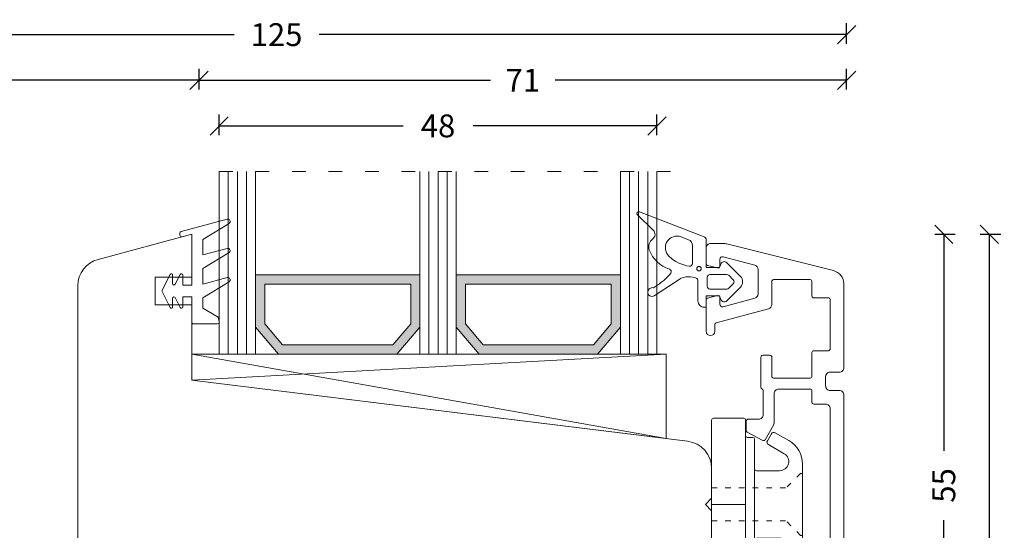
# Model space of a CAD drawing. Units: millimetres. Extents: x 222619 to 222835, y -42820 to -42629.
# Drawn here: x 222727 to 222835, y -42685 to -42629 of the extents above; entities that cross this region are included whole.
import ezdxf

# ---------------------------------------------------------------- set-up
doc = ezdxf.new("R2010")
doc.units = ezdxf.units.MM
for name, pattern in [('ACAD_ISO03W100', [30, 12, -18]), ('AUSGEZOGEN', [0]), ('OGLT1', [4, 1.5, -2.5])]:
    doc.linetypes.add(name, pattern=pattern)
doc.layers.get('0').update_dxf_attribs({"linetype": 'CONTINUOUS'})
doc.layers.get('DEFPOINTS').update_dxf_attribs({"linetype": 'CONTINUOUS'})
for name, color, linetype, lineweight in [('Aluskal', 7, 'CONTINUOUS', 18), ('Clips', 255, 'CONTINUOUS', 18), ('GLAS_PROFIL', 7, 'CONTINUOUS', 18), ('Mål linier-stor', 1, 'CONTINUOUS', 18), ('Træ', 7, 'CONTINUOUS', 18), ('Tætningsbånd', 7, 'CONTINUOUS', 18)]:
    doc.layers.add(name, color=color, linetype=linetype, lineweight=lineweight)
doc.styles.add('1-1', font='arial.ttf', dxfattribs={"height": 2.5})
doc.dimstyles.new('1-1', dxfattribs={"dimscale": 0, "dimtxt": 2.5, "dimasz": 2, "dimexe": 1.25, "dimexo": 2, "dimgap": 2, "dimtad": 0, "dimtoh": 1, "dimdec": 1, "dimzin": 9, "dimdsep": 46, "dimtxsty": '1-1', "dimblk": 'OBLIQUE', "dimcen": 2, "dimadec": 1, "dimazin": 0, "dimtfac": 1, "dimtdec": 1, "dimtmove": 2, "dimatfit": 2, "dimldrblk": 'CLOSEDBLANK', "dimfxl": 1, "dimfxlon": 1, "dimtolj": 1, "dimtzin": 0, "dimarcsym": 0})

# ---------------------------------------------------------------- blocks, each defined once
blk = doc.blocks.new('5012')
at = {"layer": 'Aluskal'}
blk.add_lwpolyline([(167, -51.29), (167, -49.22, 0.267949), (165.8, -47.14), (161.5, -44.66, -0.401997), (161.42, -44.39), (162.31, -42.69, -0.279205), (162.48, -42.59), (163.55, -42.59, -0.414214), (163.75, -42.79), (163.75, -43.94, 0.267949), (164, -44.37), (167.02, -46.12, 0.131652), (167.27, -46.19), (169.9, -46.19, 0.414214), (170.4, -45.69), (170.4, -44.29, -0.414214), (170.9, -43.79), (172.5, -43.79, -0.414214), (173, -44.29), (173, -44.59, -0.414214), (172.8, -44.79), (171.8, -44.79, 0.414214), (171.6, -44.99), (171.6, -46.89, -0.414214), (171.1, -47.39), (169, -47.39, 0.414214), (168.5, -47.89), (168.5, -51.29, 0.414214), (169, -51.79), (178.8, -51.79, 0.414214), (179.3, -51.29), (179.3, -47.59, 0.414214), (179.1, -47.39), (178, -47.39, -0.414214), (177.5, -46.89), (177.5, -46.69, -0.414214), (178, -46.19), (179.1, -46.19, 0.414214), (179.3, -45.99), (179.3, -45.29, 0.414214), (178.8, -44.79), (177.7, -44.79, -0.414215), (177.5, -44.59), (177.5, -44.29, -0.414214), (178, -43.79), (178.8, -43.79, -0.414214), (180.8, -45.79), (180.8, -51.79, -0.414214), (179.3, -53.29), (142.4, -53.29, -0.414214), (141.9, -52.79), (141.9, -51.79, 0.414214), (141.4, -51.29), (140.4, -51.29, 0.414214), (139.9, -51.79), (139.9, -52.79, -0.414214), (139.4, -53.29), (130.22, -53.29, -0.344328), (128.77, -52.15), (125.85, -40.47, -0.061163), (125.8, -39.99), (125.8, -38.69, -0.414214), (126.3, -38.19), (128, -38.19, -0.339454), (128.19, -38.33), (128.48, -39.43, -0.493145), (128.29, -39.69), (127.54, -39.69, 0.493145), (127.25, -40.06), (128.18, -43.52, 0.339454), (128.66, -43.89), (131.32, -43.89, 0.339454), (131.8, -43.52), (132.73, -40.06, 0.493145), (132.44, -39.69), (131.69, -39.69, -0.493145), (131.5, -39.43), (131.79, -38.33, -0.339454), (131.98, -38.19), (135.42, -38.19, -1), (135.42, -39.14), (134.68, -39.14, 0.339454), (134.49, -39.28), (132.96, -45.02, -0.339454), (132.47, -45.39), (129.95, -45.39, 0.414214), (129.75, -45.59), (129.75, -49.59, 0.414214), (129.95, -49.79), (131.55, -49.79, -0.414214), (131.75, -49.99), (131.75, -51.59, 0.414214), (131.95, -51.79), (137.35, -51.79, 0.414214), (137.55, -51.59), (137.55, -49.99, -0.414214), (137.75, -49.79), (140.35, -49.79, 0.414214), (140.55, -49.59), (140.55, -45.59, 0.414214), (140.35, -45.39), (138.25, -45.39, -0.414214), (138.05, -45.19), (138.05, -44.39, -0.414214), (138.25, -44.19), (141.55, -44.19, -0.305615), (141.73, -44.31, 0.305615), (141.92, -44.44), (144.55, -44.44, 0.414214), (145.05, -43.94), (145.05, -42.79, -0.414214), (145.25, -42.59), (146.31, -42.59, -0.279205), (146.48, -42.69), (147.37, -44.39, -0.401997), (147.3, -44.66), (145.72, -45.57, -0.131653), (145.47, -45.64), (142.25, -45.64, 0.414214), (141.75, -46.14), (141.75, -49.59, 0.414214), (141.95, -49.79), (143.2, -49.79, -0.414214), (143.4, -49.99), (143.4, -51.29, 0.414214), (143.9, -51.79), (166.5, -51.79, 0.414214)], format="xyb", close=True, dxfattribs=at)
blk = doc.blocks.new('ACAF6286')
at = {"layer": 'Tætningsbånd', "color": 7}
for points in [[(-9.8, 5.65, -0.468432), (-9.87, 4.67, 0.339089), (-10.23, 3.49, 0.227842), (-8.03, 1.38, -0.515333), (-7.89, 0.94, -0.085495), (-9.13, -0.22), (-9.78, -0.65, 0.438996), (-10.4, -1.11, 0.632908), (-9.71, -1.54), (-6.97, 0.26, -0.152582), (-5.94, 0.55, -0.118766), (-5.02, 0.37, -0.29456), (-4.9, 0.19), (-4.9, -2.1, 0.414214), (-4.2, -2.8), (-4.1, -2.8, 0.414214), (-4, -2.7), (-4, -1.55), (-2.52, -1.55), (-2.39, -1.94, 0.556393), (-1.74, -2.09), (-0.24, -0.58, 0.414214), (-0.24, 0.58), (-1.74, 2.09, 0.556393), (-2.39, 1.94), (-2.52, 1.55), (-4, 1.55), (-4, 4.61, 0.310122), (-4.22, 4.94), (-11.32, 7.67, 0.81739), (-11.54, 7.33)], [(-1.03, -0.21, 0.414214), (-1.03, 0.21), (-1.53, 0.71, 0.198912), (-1.74, 0.8), (-3.58, 0.8, 0.414214), (-3.88, 0.5), (-3.88, -0.5, 0.414214), (-3.58, -0.8), (-1.74, -0.8, 0.198912), (-1.53, -0.71)]]:
    blk.add_lwpolyline(points, format="xyb", close=True, dxfattribs=at)
blk.add_lwpolyline([(-5.83, 1.7, 0.451805), (-5.49, 2), (-5.49, 3.96, 0.311785), (-5.94, 4.61), (-6.75, 4.92, 0.810584), (-8.09, 2.82, 0.161985), (-5.83, 1.7)], format="xyb", dxfattribs=at)
blk.add_circle((-4.78, 1.43), 0.25, dxfattribs=at)
blk = doc.blocks.new('clips 3')
at = {"color": 7}
for p, q in [((0.68, 1.95), (0.68, 9.24)), ((0.88, 9.44), (4.2, 9.44)), ((4.4, 9.24), (4.4, -7.54)), ((6.79, 6.97), (7.24, 7.75)), ((7.65, 7.86), (9.13, 7.01)), ((4.6, 7.34), (5.2, 7.34)), ((5.4, 7.14), (5.4, -3.89)), ((8.64, 5.55), (6.9, 6.56)), ((10.64, 4.41), (10.64, 3.58)), ((5.6, 3.69), (8.14, 3.69)), ((10.64, 3.58), (10.64, -3.58)), ((0.68, -0.77), (0.68, 1.95)), ((0, 0), (0.68, 0.7)), ((0.68, -0.7), (0, 0)), ((0.68, -1.95), (0.68, -0.78)), ((0.68, -1.95), (0.68, -9.24)), ((5.4, -7.14), (5.4, -3.89)), ((5.6, -3.69), (8.14, -3.69)), ((10.64, -4.41), (10.64, -3.58)), ((8.64, -5.55), (6.9, -6.56)), ((4.4, -9.24), (4.4, -7.54)), ((4.6, -7.34), (5.2, -7.34)), ((6.79, -6.97), (7.24, -7.75)), ((7.65, -7.86), (9.13, -7.01)), ((0.88, -9.44), (4.2, -9.44))]:
    blk.add_line(p, q, dxfattribs=at)
at = {"color": 7, "linetype": 'ACAD_ISO03W100', "lineweight": 5, "ltscale": 0.05}
for p, q in [((10.44, 3.4), (8.84, 1.8)), ((10.44, 3.4), (10.64, 3.4)), ((0.68, 1.8), (8.84, 1.8)), ((0.68, -1.8), (8.84, -1.8)), ((10.44, -3.4), (8.84, -1.8)), ((10.44, -3.4), (10.64, -3.4))]:
    blk.add_line(p, q, dxfattribs=at)
at = {"color": 7, "linetype": 'AUSGEZOGEN'}
blk.add_line((0.68, 0), (4.4, 0), dxfattribs=at)
at = {"color": 7}
for centre, radius, start, end in [((0.88, 9.24), 0.2, 90, 179.9907), ((4.2, 9.24), 0.2, 0, 90), ((7.5, 7.6), 0.3, 60.2391, 149.9951), ((4.6, 7.54), 0.2, 180, 270), ((5.2, 7.14), 0.2, 0, 90), ((7.05, 6.82), 0.3, 149.9951, 240), ((7.64, 4.41), 3, 360, 60.2391), ((8.14, 4.69), 1, 270, 60), ((5.6, 3.89), 0.2, 180, 270), ((5.6, -3.89), 0.2, 90, 180), ((8.14, -4.69), 1, 300, 90), ((7.64, -4.41), 3, 299.7609, 360), ((4.6, -7.54), 0.2, 90, 180), ((5.2, -7.14), 0.2, 270, 0), ((7.05, -6.82), 0.3, 120, 210.0049), ((7.5, -7.6), 0.3, 210.0049, 299.7609), ((0.88, -9.24), 0.2, 180.0093, 270), ((4.2, -9.24), 0.2, 270, 0)]:
    blk.add_arc(centre, radius, start, end, dxfattribs=at)
blk = doc.blocks.new('Spacer 18mm')
h = blk.add_hatch(color=256)
h.dxf.hatch_style = 1
h.paths.add_polyline_path([(-9, 8.67), (-9, 2.95), (-6.5, 0), (6.5, 0), (9, 2.95), (9, 8.67)])
h.paths.add_polyline_path([(8, 7.67), (8, 3.32), (6.04, 1), (-6.04, 1), (-8, 3.32), (-8, 7.67)], flags=16)
for p, q in [((-9, 8.67), (9, 8.67)), ((-9, 8.67), (-9, 2.95)), ((9, 8.67), (9, 2.95)), ((-8, 7.67), (8, 7.67)), ((-8, 7.67), (-8, 3.32)), ((8, 7.67), (8, 3.32)), ((-8, 3.32), (-6.04, 1)), ((8, 3.32), (6.04, 1)), ((-9, 2.95), (-6.5, 0)), ((9, 2.95), (6.5, 0)), ((-6.5, 0), (6.5, 0)), ((-6.04, 1), (6.04, 1))]:
    blk.add_line(p, q)
blk = doc.blocks.new('Glas 48mm  ramme+opklodsning-skrå')
at = {"linetype": 'OGLT1'}
blk.add_line((52.5, 22.88), (1.5, 22.88), dxfattribs=at)
at = {"color": 7}
for p, q in [((51.93, 2.88), (0, 2.88)), ((0, 2.88), (0, 0))]:
    blk.add_line(p, q, dxfattribs=at)
at = {"color": 7, "linetype": 'AUSGEZOGEN'}
for p, q in [((0, 2.88), (52, -6.38)), ((52, 2.88), (0, 0)), ((0, 2.88), (52, 2.88)), ((52, 2.88), (52, -6.38)), ((0, 0), (52, -6.38))]:
    blk.add_line(p, q, dxfattribs=at)
at = {"layer": 'GLAS_PROFIL', "color": 7}
for p, q in [((3, 2.88), (3, 22.88)), ((4, 2.88), (4, 22.88)), ((5, 2.88), (5, 22.88)), ((6, 2.88), (6, 22.88)), ((7, 2.88), (7, 22.88)), ((7, 2.88), (7, 22.88)), ((25, 2.88), (25, 22.88)), ((26, 2.88), (26, 22.88)), ((27, 2.88), (27, 22.88)), ((28, 2.88), (28, 22.88)), ((29, 2.88), (29, 22.88)), ((47, 2.88), (47, 22.88)), ((48, 2.88), (48, 22.88)), ((49, 2.88), (49, 22.88)), ((50, 2.88), (50, 22.88)), ((51, 2.88), (51, 22.88))]:
    blk.add_line(p, q, dxfattribs=at)
at = {"xscale": -1}
for p in [(16, 2.88), (38, 2.88)]:
    blk.add_blockref('Spacer 18mm', p, dxfattribs=at)
blk = doc.blocks.new('_Oblique')
at = {"color": 0, "linetype": 'ByBlock', "lineweight": -2}
blk.add_line((-0.5, -0.5), (0.5, 0.5), dxfattribs=at)
blk = doc.blocks.new('*D15')
at = {"layer": 'DEFPOINTS', "color": 0, "linetype": 'AUSGEZOGEN', "transparency": 16777216}
for p in [(222745.82, -42652.61), (222784.52, -42707.65), (222828.28, -42707.65)]:
    blk.add_point(p, dxfattribs=at)
at = {"layer": 'Mål linier-stor', "color": 0, "linetype": 'AUSGEZOGEN', "lineweight": -2, "transparency": 16777216}
for p, q in [((222827.28, -42652.61), (222829.53, -42652.61)), ((222828.28, -42652.61), (222828.28, -42676.33)), ((222828.28, -42707.65), (222828.28, -42683.93)), ((222827.28, -42707.65), (222829.53, -42707.65))]:
    blk.add_line(p, q, dxfattribs=at)
at = {"layer": 'Mål linier-stor', "color": 0, "linetype": 'AUSGEZOGEN', "lineweight": -2, "transparency": 16777216, "xscale": 2, "yscale": 2, "zscale": 2}
for p, rotation in [((222828.28, -42652.61), 90), ((222828.28, -42707.65), 270)]:
    blk.add_blockref('_Oblique', p, dxfattribs=dict(at, rotation=rotation))
at = {"layer": 'Mål linier-stor', "color": 1, "linetype": 'AUSGEZOGEN', "transparency": 16777216, "insert": (222828.28, -42680.13), "char_height": 2.5, "attachment_point": 5, "rotation": 90, "style": '1-1'}
blk.add_mtext('\\A1;55', dxfattribs=at)
blk = doc.blocks.new('_CLOSEDBLANK')
at = {"color": 0, "linetype": 'ByBlock'}
for p, q in [((-1, 0.167), (0, 0)), ((-1, 0.167), (-1, -0.167)), ((0, 0), (-1, -0.167))]:
    blk.add_line(p, q, dxfattribs=at)
blk = doc.blocks.new('*D16')
at = {"layer": 'DEFPOINTS', "color": 0, "linetype": 'AUSGEZOGEN', "transparency": 16777216}
for p in [(222817.62, -42635.73), (222746.62, -42698.11), (222817.62, -42725.61)]:
    blk.add_point(p, dxfattribs=at)
at = {"layer": 'Mål linier-stor', "color": 0, "linetype": 'AUSGEZOGEN', "lineweight": -2, "transparency": 16777216}
for p, q in [((222746.62, -42636.73), (222746.62, -42634.48)), ((222817.62, -42636.73), (222817.62, -42634.48)), ((222746.62, -42635.73), (222778.58, -42635.73)), ((222817.62, -42635.73), (222785.66, -42635.73))]:
    blk.add_line(p, q, dxfattribs=at)
at = {"layer": 'Mål linier-stor', "color": 0, "linetype": 'AUSGEZOGEN', "lineweight": -2, "transparency": 16777216, "xscale": 2, "yscale": 2, "zscale": 2, "rotation": 180}
blk.add_blockref('_Oblique', (222746.62, -42635.73), dxfattribs=at)
at = {"layer": 'Mål linier-stor', "color": 0, "linetype": 'AUSGEZOGEN', "lineweight": -2, "transparency": 16777216, "xscale": 2, "yscale": 2, "zscale": 2}
blk.add_blockref('_Oblique', (222817.62, -42635.73), dxfattribs=at)
at = {"layer": 'Mål linier-stor', "color": 1, "linetype": 'AUSGEZOGEN', "transparency": 16777216, "insert": (222782.12, -42635.73), "char_height": 2.5, "attachment_point": 5, "style": '1-1'}
blk.add_mtext('\\A1;71', dxfattribs=at)
blk = doc.blocks.new('O-1709')
at = {"layer": 'Tætningsbånd'}
blk.add_lwpolyline([(3.3, -3.4), (3.3, -0.65), (2.3, -0.65), (2.3, -1.75, -0.794561), (2.02, -1.82), (1.48, -0.73, 0.794561), (1.2, -0.8), (1.2, -1.75, -0.790116), (0.92, -1.82), (0, 0), (0.92, 1.82, -0.790116), (1.2, 1.75), (1.2, 0.8, 0.794561), (1.48, 0.73), (2.02, 1.82, -0.794561), (2.3, 1.75), (2.3, 0.65), (3.3, 0.65), (3.3, 6.21), (2.25, 5.93, -0.493145), (2, 6.12), (2, 6.33, -0.339454), (2.15, 6.52), (7.19, 7.87, -0.865504), (7.38, 7.41), (4.5, 5.65), (4.5, 3.95), (7.19, 4.67, -0.865504), (7.38, 4.21), (4.5, 2.45), (4.5, 0.75), (7.19, 1.47, -0.865504), (7.38, 1.01), (4.5, -0.75), (4.5, -1.89), (6.19, -2.87), (6.29, -3.35, -0.493145), (6.1, -3.6), (3.5, -3.6, -0.414214)], format="xyb", close=True, dxfattribs=at)
blk = doc.blocks.new('*D20')
at = {"layer": 'DEFPOINTS', "color": 0, "transparency": 16777216}
for p in [(222745.82, -42652.61), (222745.82, -42800.61), (222833.27, -42800.61)]:
    blk.add_point(p, dxfattribs=at)
at = {"layer": 'Mål linier-stor', "color": 0, "lineweight": -2, "transparency": 16777216}
for p, q in [((222832.27, -42652.61), (222834.52, -42652.61)), ((222833.27, -42652.61), (222833.27, -42721.96)), ((222833.27, -42800.61), (222833.27, -42731.26)), ((222832.27, -42800.61), (222834.52, -42800.61))]:
    blk.add_line(p, q, dxfattribs=at)
at = {"layer": 'Mål linier-stor', "color": 0, "lineweight": -2, "transparency": 16777216, "xscale": 2, "yscale": 2, "zscale": 2}
for p, rotation in [((222833.27, -42652.61), 90), ((222833.27, -42800.61), 270)]:
    blk.add_blockref('_Oblique', p, dxfattribs=dict(at, rotation=rotation))
at = {"layer": 'Mål linier-stor', "color": 1, "transparency": 16777216, "insert": (222833.27, -42726.61), "char_height": 2.5, "attachment_point": 5, "rotation": 90, "style": '1-1'}
blk.add_mtext('\\A1;148', dxfattribs=at)
blk = doc.blocks.new('*D21')
at = {"layer": 'DEFPOINTS', "color": 0, "transparency": 16777216}
for p in [(222692.62, -42635.73), (222746.62, -42698.11), (222692.62, -42726.61)]:
    blk.add_point(p, dxfattribs=at)
at = {"layer": 'Mål linier-stor', "color": 0, "lineweight": -2, "transparency": 16777216}
for p, q in [((222692.62, -42636.73), (222692.62, -42634.48)), ((222746.62, -42636.73), (222746.62, -42634.48)), ((222692.62, -42635.73), (222715.84, -42635.73)), ((222746.62, -42635.73), (222723.41, -42635.73))]:
    blk.add_line(p, q, dxfattribs=at)
at = {"layer": 'Mål linier-stor', "color": 0, "lineweight": -2, "transparency": 16777216, "xscale": 2, "yscale": 2, "zscale": 2, "rotation": 180}
blk.add_blockref('_Oblique', (222692.62, -42635.73), dxfattribs=at)
at = {"layer": 'Mål linier-stor', "color": 0, "lineweight": -2, "transparency": 16777216, "xscale": 2, "yscale": 2, "zscale": 2}
blk.add_blockref('_Oblique', (222746.62, -42635.73), dxfattribs=at)
at = {"layer": 'Mål linier-stor', "color": 1, "transparency": 16777216, "insert": (222719.62, -42635.73), "char_height": 2.5, "attachment_point": 5, "style": '1-1'}
blk.add_mtext('\\A1;54', dxfattribs=at)
blk = doc.blocks.new('*D22')
at = {"layer": 'DEFPOINTS', "color": 0, "transparency": 16777216}
for p in [(222692.62, -42630.73), (222692.62, -42726.61), (222817.62, -42725.61)]:
    blk.add_point(p, dxfattribs=at)
at = {"layer": 'Mål linier-stor', "color": 0, "lineweight": -2, "transparency": 16777216}
for p, q in [((222692.62, -42631.73), (222692.62, -42629.48)), ((222817.62, -42631.73), (222817.62, -42629.48)), ((222692.62, -42630.73), (222750.47, -42630.73)), ((222817.62, -42630.73), (222759.78, -42630.73))]:
    blk.add_line(p, q, dxfattribs=at)
at = {"layer": 'Mål linier-stor', "color": 0, "lineweight": -2, "transparency": 16777216, "xscale": 2, "yscale": 2, "zscale": 2, "rotation": 180}
blk.add_blockref('_Oblique', (222692.62, -42630.73), dxfattribs=at)
at = {"layer": 'Mål linier-stor', "color": 0, "lineweight": -2, "transparency": 16777216, "xscale": 2, "yscale": 2, "zscale": 2}
blk.add_blockref('_Oblique', (222817.62, -42630.73), dxfattribs=at)
at = {"layer": 'Mål linier-stor', "color": 1, "transparency": 16777216, "insert": (222755.12, -42630.73), "char_height": 2.5, "attachment_point": 5, "style": '1-1'}
blk.add_mtext('\\A1;125', dxfattribs=at)
blk = doc.blocks.new('*D25')
at = {"layer": 'DEFPOINTS', "color": 0, "linetype": 'AUSGEZOGEN', "transparency": 16777216}
for p in [(222796.82, -42640.73), (222796.82, -42645.73), (222748.82, -42648.58)]:
    blk.add_point(p, dxfattribs=at)
at = {"layer": 'Mål linier-stor', "color": 0, "linetype": 'AUSGEZOGEN', "lineweight": -2, "transparency": 16777216}
for p, q in [((222748.82, -42641.73), (222748.82, -42639.48)), ((222796.82, -42641.73), (222796.82, -42639.48)), ((222748.82, -42640.73), (222768.98, -42640.73)), ((222796.82, -42640.73), (222776.66, -42640.73))]:
    blk.add_line(p, q, dxfattribs=at)
at = {"layer": 'Mål linier-stor', "color": 0, "linetype": 'AUSGEZOGEN', "lineweight": -2, "transparency": 16777216, "xscale": 2, "yscale": 2, "zscale": 2, "rotation": 180}
blk.add_blockref('_Oblique', (222748.82, -42640.73), dxfattribs=at)
at = {"layer": 'Mål linier-stor', "color": 0, "linetype": 'AUSGEZOGEN', "lineweight": -2, "transparency": 16777216, "xscale": 2, "yscale": 2, "zscale": 2}
blk.add_blockref('_Oblique', (222796.82, -42640.73), dxfattribs=at)
at = {"layer": 'Mål linier-stor', "color": 1, "linetype": 'AUSGEZOGEN', "transparency": 16777216, "insert": (222772.82, -42640.73), "char_height": 2.5, "attachment_point": 5, "style": '1-1'}
blk.add_mtext('\\A1;48', dxfattribs=at)

msp = doc.modelspace()

# ---------------------------------------------------------------- linework, layer by layer
at = {"layer": 'Træ'}
msp.add_lwpolyline([(222802.82, -42702.51), (222802.82, -42678.26), (222802.82, -42678.26), (222802.82, -42678.26), (222802.82, -42678.26, 0.378866), (222800.18, -42675.29), (222745.82, -42668.61), (222745.82, -42660.32), (222741.82, -42660.32), (222741.82, -42657.32), (222745.82, -42657.32), (222745.82, -42652.61), (222735.54, -42655.36, 0.339454), (222733.32, -42658.26), (222733.32, -42658.26), (222733.32, -42689.67, 0.414214)], format="xyb", dxfattribs=at)

# ---------------------------------------------------------------- block references
at = {"layer": 'Aluskal', "xscale": -1, "rotation": 90}
msp.add_blockref('5012', (222764.03, -42527.82), dxfattribs=at)
at = {"layer": 'Clips'}
msp.add_blockref('clips 3', (222802.14, -42682.21), dxfattribs=at)
at = {"layer": 'GLAS_PROFIL'}
msp.add_blockref('Glas 48mm  ramme+opklodsning-skrå', (222745.82, -42668.61), dxfattribs=at)
at = {"layer": 'Tætningsbånd'}
for name, p in [('O-1709', (222742.52, -42658.82)), ('ACAF6286', (222806.22, -42657.81))]:
    msp.add_blockref(name, p, dxfattribs=at)

# ---------------------------------------------------------------- dimensions: what is measured, and where the dimension line sits
at = {"layer": 'Mål linier-stor'}
for base, p1, picture, middle in [((222692.62, -42630.73), (222817.62, -42725.61), '*D22', (222755.12, -42630.73)), ((222692.62, -42635.73), (222746.62, -42698.11), '*D21', (222719.62, -42635.73))]:
    dim = msp.add_linear_dim(base=base, p1=p1, p2=(222692.62, -42726.61), dimstyle='1-1', override={"dimscale": 1, "dimclrt": 1}, dxfattribs=at)
    dim.commit()
    dim.dimension.update_dxf_attribs({"geometry": picture, "text_midpoint": middle})
at = {"layer": 'Mål linier-stor', "linetype": 'AUSGEZOGEN'}
for base, p1, p2, picture, middle in [((222817.62, -42635.73), (222746.62, -42698.11), (222817.62, -42725.61), '*D16', (222782.12, -42635.73)), ((222796.82, -42640.73), (222748.82, -42648.58), (222796.82, -42645.73), '*D25', (222772.82, -42640.73))]:
    dim = msp.add_linear_dim(base=base, p1=p1, p2=p2, dimstyle='1-1', override={"dimscale": 1, "dimclrt": 1}, dxfattribs=at)
    dim.commit()
    dim.dimension.update_dxf_attribs({"geometry": picture, "text_midpoint": middle})
dim = msp.add_linear_dim(base=(222828.28, -42707.65), p1=(222745.82, -42652.61), p2=(222784.52, -42707.65), angle=90, dimstyle='1-1', override={"dimscale": 1, "dimclrt": 1}, dxfattribs=at)
dim.commit()
dim.dimension.update_dxf_attribs({"geometry": '*D15', "text_midpoint": (222828.28, -42680.13)})
at = {"layer": 'Mål linier-stor'}
dim = msp.add_linear_dim(base=(222833.27, -42800.61), p1=(222745.82, -42652.61), p2=(222745.82, -42800.61), angle=90, dimstyle='1-1', override={"dimscale": 1, "dimclrt": 1}, dxfattribs=at)
dim.commit()
dim.dimension.update_dxf_attribs({"geometry": '*D20', "text_midpoint": (222833.27, -42726.61)})

doc.saveas('drawing.dxf')
